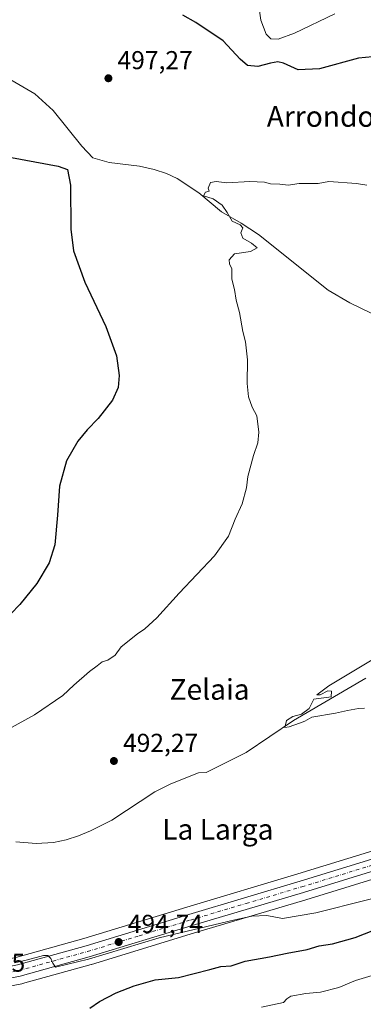
# Model space of a CAD drawing. Units: metres. Extents: x 603758 to 607204, y 4747722 to 4750088.
# Drawn here: x 606199 to 606332, y 4749278 to 4749659 of the extents above; entities that cross this region are included whole.
import ezdxf
from ezdxf.enums import TextEntityAlignment as Align

# ---------------------------------------------------------------- set-up
doc = ezdxf.new("R2010")
doc.units = ezdxf.units.M
doc.header["$MEASUREMENT"] = 0
doc.linetypes.add('DGN Style 4', pattern=[2.6384748266838614, 1.318413404963828, -0.6592067024819142, 0.001648016756204785, -0.6592067024819142])
for name, color, linetype, lineweight in [('Arbolado forestal CxS', 92, 'Continuous', 0), ('Carretera de calzada única Cxs', 7, 'Continuous', 13), ('Carretera de calzada única eje', 7, 'DGN Style 4', 0), ('Corriente natural lineal', 142, 'Continuous', 13), ('Cultivos herbáceos CxS', 92, 'Continuous', 0), ('Curva de nivel maestra', 30, 'Continuous', 30), ('Curva de nivel normal', 30, 'Continuous', 0), ('Núcleo urbano CxS', 7, 'Continuous', 0), ('Punto de cota en terreno', 7, 'Continuous', 0), ('Rótulo de punto de cota en terreno', 7, 'Continuous', 0), ('Texto cartográfico', 7, 'Continuous', 0)]:
    doc.layers.add(name, color=color, linetype=linetype, lineweight=lineweight)
doc.styles.add('Style-Arial', font='txt')

# ---------------------------------------------------------------- blocks, each defined once
blk = doc.blocks.new('*U21')
at = {"layer": 'Arbolado forestal CxS', "color": 92, "linetype": 'Continuous', "lineweight": 0}
blk.add_polyline3d([(606179.8492999999, 4749272.5557, 495.5314999999973), (606184.3043000001, 4749283.134099999, 495.0475000000006), (606189.0648999996, 4749283.701099999, 495.0837999999931), (606189.2609000001, 4749283.7313, 495.0840000000026), (606199.4307000004, 4749285.7369, 495.1680999999954), (606199.6507000001, 4749285.788899999, 495.1766000000061), (606226.3706999999, 4749293.188899999, 495.1189000000013), (606226.4451000001, 4749293.2105, 495.1172999999981), (606266.3761, 4749305.387900001, 494.9159000000073), (606309.4886999996, 4749318.238700001, 493.4078000000009), (606416.0409000004, 4749350.949300001, 490.7201999999961)], dxfattribs=at)
blk = doc.blocks.new('5PATER')
at = {"layer": 'Punto de cota en terreno', "linetype": 'Continuous', "lineweight": 0}
h = blk.add_hatch(color=51, dxfattribs=at)
edge = h.paths.add_edge_path()
edge.add_ellipse((0, 0), major_axis=(-0.1095731443231308, -0.1110710700762829), ratio=0.9994222409660322, start_angle=0, end_angle=360)

msp = doc.modelspace()

# ---------------------------------------------------------------- linework, layer by layer
at = {"layer": 'Arbolado forestal CxS', "color": 92, "linetype": 'Continuous', "lineweight": 0}
msp.add_polyline3d([(606416.0409000004, 4749350.949300001, 490.7201999999961), (606309.4886999996, 4749318.238700001, 493.4078000000009), (606266.3761, 4749305.387900001, 494.9159000000073), (606226.4451000001, 4749293.2105, 495.1172999999981), (606226.3706999999, 4749293.188899999, 495.1189000000013), (606199.6507000001, 4749285.788899999, 495.1766000000061), (606199.4307000004, 4749285.7369, 495.1680999999954), (606189.2609000001, 4749283.7313, 495.0840000000026), (606189.0648999996, 4749283.701099999, 495.0837999999931), (606184.3043000001, 4749283.134099999, 495.0475000000006)], dxfattribs=at)
at = {"layer": 'Carretera de calzada única Cxs', "color": 7, "linetype": 'Continuous', "lineweight": 13}
for points in [[(606073.9401000004, 4749300.9301, 498.7284000000073), (606126.3901000004, 4749291.090100001, 495.4649999999965), (606140.9600999998, 4749289.600099999, 494.9471999999951), (606154.7301000003, 4749288.8101, 494.9006999999983), (606164.7301000003, 4749288.850099999, 494.8228999999993), (606175.9600999998, 4749289.640100001, 494.7354999999953), (606188.0100999996, 4749291.0801, 494.6953000000067), (606197.8300999999, 4749293.0101, 494.6725000000006), (606224.3300999999, 4749300.340100001, 494.457899999994), (606264.2301000003, 4749312.5101, 494.1530000000057), (606307.3300999999, 4749325.380100001, 492.9328999999998), (606413.8701, 4749358.0801, 490.2522000000026)], [(606197.8300999999, 4749293.0101, 494.6725000000006), (606224.3300999999, 4749300.340100001, 494.457899999994), (606264.2301000003, 4749312.5101, 494.1530000000057), (606307.3300999999, 4749325.380100001, 492.9328999999998), (606413.8701, 4749358.0801, 490.2522000000026)], [(606415.1700999998, 4749353.8201, 490.599000000002), (606308.6201, 4749321.110099999, 493.3705000000046), (606265.5100999996, 4749308.2601, 494.7372000000032), (606225.5701000001, 4749296.0801, 495.1334999999963), (606198.8501000004, 4749288.6801, 495.0731999999989), (606188.7100999998, 4749286.6801, 495.047900000005), (606176.3701, 4749285.210100001, 495.0207999999984), (606164.8901000004, 4749284.4101, 495.0004000000045), (606154.6001000004, 4749284.350099999, 495.036500000002), (606140.6001000004, 4749285.1801, 495.1668000000063), (606125.7600999996, 4749286.6801, 497.9943000000058), (606069.6401000004, 4749297.210100001, 496.4997000000003)], [(606415.1700999998, 4749353.8201, 490.599000000002), (606308.6201, 4749321.110099999, 493.3705000000046), (606265.5100999996, 4749308.2601, 494.7372000000032), (606225.5701000001, 4749296.0801, 495.1334999999963), (606198.8501000004, 4749288.6801, 495.0731999999989), (606188.7100999998, 4749286.6801, 495.047900000005)]]:
    msp.add_polyline3d(points, dxfattribs=at)
at = {"layer": 'Carretera de calzada única eje', "color": 7, "linetype": 'DGN Style 4', "lineweight": 0}
msp.add_polyline3d([(606071.7918999996, 4749299.0715, 497.3610000000045), (606086.3000999996, 4749296.340100001, 500.6944999999978), (606126.0701000001, 4749288.880100001, 496.4398999999976), (606133.5000999998, 4749288.130100001, 495.2605999999942), (606140.7801000001, 4749287.390100001, 495.2308000000049), (606147.6700999998, 4749286.9901, 495.1352000000043), (606154.6700999998, 4749286.5801, 495.0660000000062), (606159.6700999998, 4749286.600099999, 495.0274999999965), (606164.8201000001, 4749286.630100001, 495.0007000000041), (606170.5500999996, 4749287.020099999, 494.9916999999987), (606176.1601, 4749287.420100001, 494.9839999999967), (606182.1901000004, 4749288.140100001, 494.9060999999929), (606188.3701, 4749288.880100001, 494.8812000000034), (606193.2801000001, 4749289.840100001, 494.8562999999995), (606198.3501000004, 4749290.840100001, 494.8754000000045), (606224.9600999998, 4749298.210100001, 494.7151000000013), (606244.9200999998, 4749304.300100001, 496.6288999999961), (606264.8701, 4749310.390100001, 494.4357000000019), (606286.4200999998, 4749316.8201, 494.0026999999973), (606307.9801000003, 4749323.2501, 493.1814000000013), (606361.2500999998, 4749339.590100001, 491.5259999999981)], dxfattribs=at)
at = {"layer": 'Corriente natural lineal', "color": 142, "linetype": 'Continuous', "lineweight": 13}
for points in [[(606195.2100999998, 4749635.7401, 498.190499999997), (606204.4801000003, 4749630.390100001, 497.827099999995), (606211.5900999998, 4749623.950099999, 497.7158000000054), (606222.7182, 4749610.162500001, 497.5173000000068), (606226.9801000003, 4749605.600099999, 497.4103999999934), (606233.2901, 4749603.8201, 496.8129999999946), (606245.0401, 4749602.340100001, 496.1076999999932), (606250.7401000002, 4749601.120100001, 495.6719000000012), (606255.4801000003, 4749599.5101, 495.4560999999958), (606259.6300999997, 4749597.530099999, 495.4403000000021), (606268.0100999996, 4749592.0601, 495.2356), (606276.8201000001, 4749584.610099999, 494.9919999999984), (606284.4600999998, 4749580.300100001, 494.6974999999948), (606291.1501000002, 4749575.920100001, 494.3910999999935), (606318.2001, 4749554.270099999, 493.5969000000041), (606326.5401, 4749549.4801, 493.3785999999964), (606339.1501000002, 4749543.340100001, 492.9667999999947)], [(606197.1601, 4749340.630100001, 492.1021000000038), (606204.9901000002, 4749340.0701, 491.757700000002), (606211.7701000003, 4749340.4801, 491.6034000000073), (606216.6601, 4749341.5001, 491.4103999999934), (606221.4200999998, 4749343.0001, 491.2936999999947), (606226.0701000001, 4749344.9101, 491.5592999999935), (606234.2701000003, 4749349.0801, 491.3136999999988), (606250.9901000002, 4749360.0601, 490.8681999999972), (606257.1801000005, 4749363.090100001, 490.9312000000064), (606267.8901000004, 4749367.380100001, 490.3957999999984), (606270.8942, 4749367.473999999, 490.3505000000005), (606286.4559000004, 4749375.254799999, 490.5201999999991), (606304.7122, 4749387.690300001, 489.9888999999966), (606332.7581000002, 4749404.094500001, 489.553899999999)]]:
    msp.add_polyline3d(points, dxfattribs=at)
at = {"layer": 'Cultivos herbáceos CxS', "color": 92, "linetype": 'Continuous', "lineweight": 0}
for points in [[(606412.9989999998, 4749360.9509, 489.6359999999986), (606306.4606999997, 4749328.251499999, 492.2060999999958), (606263.3633000003, 4749315.382099999, 493.5929999999935), (606223.4924999997, 4749303.221100001, 493.9487999999984), (606197.1398999998, 4749295.9319, 494.2075000000041), (606187.5422, 4749294.045499999, 494.257700000002), (606175.6767999995, 4749292.627499999, 494.2194000000018), (606164.6187000005, 4749291.8497, 494.2624999999971), (606154.8101000005, 4749291.810500001, 494.3494999999967), (606141.1988000004, 4749292.5913, 494.3785000000062), (606126.8201000001, 4749294.061699999, 494.5274999999965), (606074.4914999995, 4749303.878900001, 494.5191999999952), (606074.4842999997, 4749303.8803, 494.5206000000035), (606074.4770999998, 4749303.8816, 494.522100000002), (606062.9458999997, 4749306.0382, 495.6687999999995), (606062.9360999997, 4749306.039999999, 495.6690999999992), (606062.9263000004, 4749306.0418, 495.6693999999989), (606047.5632999997, 4749308.9387, 496.420499999993), (606010.8973000003, 4749315.783299999, 499.4064999999973), (605985.3125, 4749320.2005, 500.1364000000031), (605956.3287000004, 4749327.083900001, 501.0638000000035), (605944.5646000003, 4749330.793299999, 501.5663999999961), (605934.8145000003, 4749335.051700001, 501.2856000000029), (605926.7275, 4749340.2827, 501.0981999999931)], [(605926.7275, 4749340.2827, 501.0981999999931), (605934.8145000003, 4749335.051700001, 501.2856000000029), (605944.5646000003, 4749330.793299999, 501.5663999999961), (605956.3287000004, 4749327.083900001, 501.0638000000035), (605985.3125, 4749320.2005, 500.1364000000031), (606010.8973000003, 4749315.783299999, 499.4064999999973), (606047.5632999997, 4749308.9387, 496.420499999993), (606062.9263000004, 4749306.0418, 495.6693999999989), (606062.9360999997, 4749306.039999999, 495.6690999999992), (606062.9458999997, 4749306.0382, 495.6687999999995), (606074.4770999998, 4749303.8816, 494.522100000002), (606074.4842999997, 4749303.8803, 494.5206000000035), (606074.4914999995, 4749303.878900001, 494.5191999999952), (606126.8201000001, 4749294.061699999, 494.5274999999965), (606141.1988000004, 4749292.5913, 494.3785000000062), (606154.8101000005, 4749291.810500001, 494.3494999999967), (606164.6187000005, 4749291.8497, 494.2624999999971), (606175.6767999995, 4749292.627499999, 494.2194000000018), (606187.5422, 4749294.045499999, 494.257700000002), (606197.1398999998, 4749295.9319, 494.2075000000041), (606223.4924999997, 4749303.221100001, 493.9487999999984), (606263.3633000003, 4749315.382099999, 493.5929999999935), (606306.4606999997, 4749328.251499999, 492.2060999999958), (606412.9989999998, 4749360.9509, 489.6359999999986)]]:
    msp.add_polyline3d(points, dxfattribs=at)
at = {"layer": 'Curva de nivel maestra', "color": 30, "linetype": 'Continuous', "lineweight": 30, "elevation": 500, "flags": 128}
for points in [[(606335.3600000005, 4749644.670100001), (606329.9800000006, 4749644.120100001), (606314.8499999996, 4749640.030099999), (606306.6200000001, 4749639.6501), (606300.8799999999, 4749642.1801), (606298.7300000006, 4749642.720100001), (606295.8799999999, 4749642.280099999), (606290.9000000004, 4749641.0101), (606286.9900000002, 4749641.360099999), (606284.1299999999, 4749643.7501), (606277.4299999997, 4749650.870100001), (606266.9199999999, 4749657.9301), (606261.8200000003, 4749660.780099999)], [(606195.4699999997, 4749605.6801), (606213.5899999999, 4749602.390100001), (606217.1100000005, 4749601.040100001), (606218.3700000001, 4749595.050100001), (606218.5, 4749578.0001), (606219.5199999996, 4749569.540100001), (606223.8200000003, 4749557.370100001), (606231.9699999997, 4749540.280099999), (606236.0899999999, 4749528.940099999), (606237.2000000002, 4749521.280099999), (606236.7400000002, 4749516.610099999), (606234.54, 4749511.780099999), (606229.0999999996, 4749504.600099999), (606224.7699999996, 4749500.280099999), (606221.1399999997, 4749495.9001), (606216.7800000003, 4749488.280099999), (606213.9900000002, 4749478.440099999), (606213.3200000003, 4749467.170100001), (606212.2699999996, 4749455.7301), (606210.0700000003, 4749448.780099999), (606205.2800000003, 4749440.7501), (606198.7199999997, 4749432.620100001), (606191.7000000002, 4749425.390100001)], [(606225.7599999999, 4749276.2301), (606229.5899999999, 4749278.8301), (606235.9600000001, 4749282.2301), (606243.0499999998, 4749284.880100001), (606251.1799999997, 4749287.2401), (606260.1799999997, 4749288.190099999), (606272.3200000003, 4749291.1801), (606276.6200000001, 4749292.340100001), (606280.6299999999, 4749292.600099999), (606285.9900000002, 4749294.4801), (606295.4600000001, 4749296.120100001), (606302.3499999996, 4749297.620100001), (606310.0199999996, 4749299.040100001), (606314.7000000002, 4749300.380100001), (606319.8399999999, 4749301.190099999), (606328.7199999997, 4749303.5701), (606335.8399999999, 4749306.450099999)]]:
    msp.add_lwpolyline(points, dxfattribs=at)
at = {"layer": 'Curva de nivel normal', "color": 30, "linetype": 'Continuous', "lineweight": 0, "flags": 128}
for points, elevation in [([(606291.0199999996, 4749666.07), (606292.0700000003, 4749658.92), (606294.1699999999, 4749653.430000001), (606295.9299999997, 4749651.720000001), (606298.7699999996, 4749651.52), (606305.1900000004, 4749653.91), (606320.7999999998, 4749661.32)], 505), ([(606333.1399999997, 4749594.960000001), (606329.2400000002, 4749595.609999999), (606318.4000000004, 4749596.380000001), (606314.3499999996, 4749595.66), (606306.9800000006, 4749595.609999999), (606302.6799999997, 4749594.930000001), (606299.4299999997, 4749595.390000001), (606295.8700000001, 4749595.52), (606293.5, 4749596.140000001), (606287.7999999998, 4749596.449999999), (606278.9000000004, 4749595.880000001), (606274.7199999997, 4749596.42), (606272.54, 4749596.060000001), (606271.7400000002, 4749593.77), (606272.0800000001, 4749592.720000001), (606270.6100000005, 4749592.26), (606269.8200000003, 4749590.800000001), (606273.6600000003, 4749589.640000001), (606277.0499999998, 4749587.26), (606279.0899999999, 4749584.350000001), (606280.9400000004, 4749581), (606284.0999999996, 4749579.59), (606285.1699999999, 4749578.439999999), (606284.2800000003, 4749576.58), (606285.0899999999, 4749574.51), (606288.5, 4749572.58), (606290.6699999999, 4749570.680000001), (606288.1100000005, 4749569.32), (606281.8899999997, 4749568.41), (606279.8799999999, 4749566.07), (606279.9600000001, 4749564.550000001), (606280.7999999998, 4749562.609999999), (606280.8700000001, 4749558.619999999), (606281.8799999999, 4749554.550000001), (606282.5899999999, 4749550.460000001), (606283.8099999996, 4749545.65), (606285.0899999999, 4749538.26), (606286.1500000004, 4749534.359999999), (606286.9800000006, 4749527.34), (606286.8200000003, 4749518.140000001), (606287.3399999999, 4749513), (606288.7300000006, 4749509.039999999), (606290.4900000002, 4749505.609999999), (606291.2999999998, 4749499.380000001), (606290.9600000001, 4749495.140000001), (606289.2599999999, 4749490.26), (606287.1200000001, 4749482.119999999), (606286.4900000002, 4749477.82), (606284.8600000005, 4749471.52), (606282.1600000003, 4749465.66), (606279.54, 4749459.039999999), (606274.1200000001, 4749451.460000001), (606260.4000000004, 4749436.99), (606251.7400000002, 4749427.42), (606247.1799999997, 4749423.130000001), (606244.3200000003, 4749421.27), (606237.9400000004, 4749416.220000001), (606235.6799999997, 4749412.960000001), (606232.8399999999, 4749411), (606230.6399999997, 4749410.439999999), (606228.6600000003, 4749408.82), (606225.6299999999, 4749406.59), (606219.5999999996, 4749401.390000001), (606215.3200000003, 4749397.380000001), (606204.4100000003, 4749389.92), (606186.6399999997, 4749380.15)], 495), ([(606332.2400000002, 4749392.439999999), (606329.9400000004, 4749392.279999999), (606325.7000000002, 4749391.600000001), (606320.9800000006, 4749390.460000001), (606311.8300000001, 4749389.02), (606309.0999999996, 4749387.4), (606307.0800000001, 4749386.609999999), (606303.1200000001, 4749385.25), (606301.4600000001, 4749385.01), (606302.0800000001, 4749387.619999999), (606304.5599999996, 4749389.24), (606307.9199999999, 4749390.15), (606310.8399999999, 4749392.34), (606312.6200000001, 4749395.92), (606319.4199999999, 4749396.850000001), (606319.5, 4749398.99), (606318.0899999999, 4749399.15), (606315.0999999996, 4749397.65), (606313.8399999999, 4749397.65), (606318.4900000002, 4749401.109999999), (606337.8099999996, 4749412.74)], 490), ([(606196.6399999997, 4749293.859999999), (606201.6500000004, 4749294.960000001), (606207.8099999996, 4749296.699999999), (606209.5599999996, 4749296.65), (606210.6900000004, 4749295.460000001), (606211.4199999999, 4749293.619999999), (606212.4699999997, 4749292.109999999), (606225.3300000001, 4749295.24), (606252.6299999999, 4749303.539999999), (606282.0700000003, 4749310.5), (606288.5800000001, 4749311.9), (606294.4800000006, 4749312.09), (606300.54, 4749310.939999999), (606313.3600000005, 4749313.180000001), (606352.4000000004, 4749322.970000001)], 495), ([(606335.3099999996, 4749288.859999999), (606328.79, 4749286.92), (606322.29, 4749284.279999999), (606315.2000000002, 4749282.5), (606309.5999999996, 4749281.91), (606303.7400000002, 4749280.859999999), (606302.1100000005, 4749279.810000001), (606300.8799999999, 4749278.460000001), (606292.2999999998, 4749276.680000001)], 505)]:
    msp.add_lwpolyline(points, dxfattribs=dict(at, elevation=elevation))
at = {"layer": 'Núcleo urbano CxS', "color": 7, "linetype": 'Continuous', "lineweight": 0}
for points in [[(605926.7275, 4749340.2827, 501.0981999999931), (605934.8145000003, 4749335.051700001, 501.2856000000029), (605944.5646000003, 4749330.793299999, 501.5663999999961), (605956.3287000004, 4749327.083900001, 501.0638000000035), (605985.3125, 4749320.2005, 500.1364000000031), (606010.8973000003, 4749315.783299999, 499.4064999999973), (606047.5632999997, 4749308.9387, 496.420499999993), (606062.9263000004, 4749306.0418, 495.6693999999989), (606062.9360999997, 4749306.039999999, 495.6690999999992), (606062.9458999997, 4749306.0382, 495.6687999999995), (606074.4770999998, 4749303.8816, 494.522100000002), (606074.4842999997, 4749303.8803, 494.5206000000035), (606074.4914999995, 4749303.878900001, 494.5191999999952), (606126.8201000001, 4749294.061699999, 494.5274999999965), (606141.1988000004, 4749292.5913, 494.3785000000062), (606154.8101000005, 4749291.810500001, 494.3494999999967), (606164.6187000005, 4749291.8497, 494.2624999999971), (606175.6767999995, 4749292.627499999, 494.2194000000018), (606187.5422, 4749294.045499999, 494.257700000002), (606197.1398999998, 4749295.9319, 494.2075000000041), (606223.4924999997, 4749303.221100001, 493.9487999999984), (606263.3633000003, 4749315.382099999, 493.5929999999935), (606306.4606999997, 4749328.251499999, 492.2060999999958), (606412.9989999998, 4749360.9509, 489.6359999999986)], [(605926.7275, 4749340.2827, 501.0981999999931), (605934.8145000003, 4749335.051700001, 501.2856000000029), (605944.5646000003, 4749330.793299999, 501.5663999999961), (605956.3287000004, 4749327.083900001, 501.0638000000035), (605985.3125, 4749320.2005, 500.1364000000031), (606010.8973000003, 4749315.783299999, 499.4064999999973), (606047.5632999997, 4749308.9387, 496.420499999993), (606062.9263000004, 4749306.0418, 495.6693999999989), (606062.9360999997, 4749306.039999999, 495.6690999999992), (606062.9458999997, 4749306.0382, 495.6687999999995), (606074.4770999998, 4749303.8816, 494.522100000002), (606074.4842999997, 4749303.8803, 494.5206000000035), (606074.4914999995, 4749303.878900001, 494.5191999999952), (606126.8201000001, 4749294.061699999, 494.5274999999965), (606141.1988000004, 4749292.5913, 494.3785000000062), (606154.8101000005, 4749291.810500001, 494.3494999999967), (606164.6187000005, 4749291.8497, 494.2624999999971), (606175.6767999995, 4749292.627499999, 494.2194000000018), (606187.5422, 4749294.045499999, 494.257700000002), (606197.1398999998, 4749295.9319, 494.2075000000041), (606223.4924999997, 4749303.221100001, 493.9487999999984), (606263.3633000003, 4749315.382099999, 493.5929999999935), (606306.4606999997, 4749328.251499999, 492.2060999999958), (606412.9989999998, 4749360.9509, 489.6359999999986)], [(606416.0409000004, 4749350.949300001, 490.7201999999961), (606309.4886999996, 4749318.238700001, 493.4078000000009), (606266.3761, 4749305.387900001, 494.9159000000073), (606226.4451000001, 4749293.2105, 495.1172999999981), (606226.3706999999, 4749293.188899999, 495.1189000000013), (606199.6507000001, 4749285.788899999, 495.1766000000061), (606199.4307000004, 4749285.7369, 495.1680999999954), (606189.2609000001, 4749283.7313, 495.0840000000026), (606189.0648999996, 4749283.701099999, 495.0837999999931), (606184.3043000001, 4749283.134099999, 495.0475000000006)], [(606416.0409000004, 4749350.949300001, 490.7201999999961), (606309.4886999996, 4749318.238700001, 493.4078000000009), (606266.3761, 4749305.387900001, 494.9159000000073), (606226.4451000001, 4749293.2105, 495.1172999999981), (606226.3706999999, 4749293.188899999, 495.1189000000013), (606199.6507000001, 4749285.788899999, 495.1766000000061), (606199.4307000004, 4749285.7369, 495.1680999999954), (606189.2609000001, 4749283.7313, 495.0840000000026)]]:
    msp.add_polyline3d(points, dxfattribs=at)

# ---------------------------------------------------------------- block references
at = {"layer": 'Arbolado forestal CxS', "color": 92, "linetype": 'Continuous', "lineweight": 0}
msp.add_blockref('*U21', (0, 0), dxfattribs=at)
at = {"layer": 'Punto de cota en terreno', "color": 7, "linetype": 'Continuous', "lineweight": 0, "xscale": 10, "yscale": 10, "zscale": 10}
for p in [(606233.0099999999, 4749636.390000001, 497.2700000000041), (606235.1399999997, 4749371.99, 492.2700000000041), (606236.9900000002, 4749301.880000001, 494.7400000000052)]:
    msp.add_blockref('5PATER', p, dxfattribs=at)

# ---------------------------------------------------------------- texts
at = {"layer": 'Rótulo de punto de cota en terreno', "color": 7, "linetype": 'Continuous', "lineweight": 0, "style": 'Style-Arial'}
for s, p in [('497,27', (606236.5378000002, 4749639.9178)), ('492,27', (606238.6677999999, 4749375.5178)), ('494,74', (606240.5177999996, 4749305.4078)), ('495,25', (606171.6078000005, 4749290.387800001))]:
    msp.add_text(s, height=7.000000000000002, dxfattribs=at).set_placement(p)
at = {"layer": 'Texto cartográfico', "color": 7, "linetype": 'Continuous', "lineweight": 0, "style": 'Style-Arial'}
for s, p in [('Arrondo', (606315.2875, 4749621.600149999)), ('Zelaia', (606272.2371134142, 4749399.710150001)), ('La Larga', (606275.4412792682, 4749345.520149999))]:
    msp.add_text(s, height=8, dxfattribs=at).set_placement(p, align=Align.MIDDLE_CENTER)

doc.saveas('drawing.dxf')
